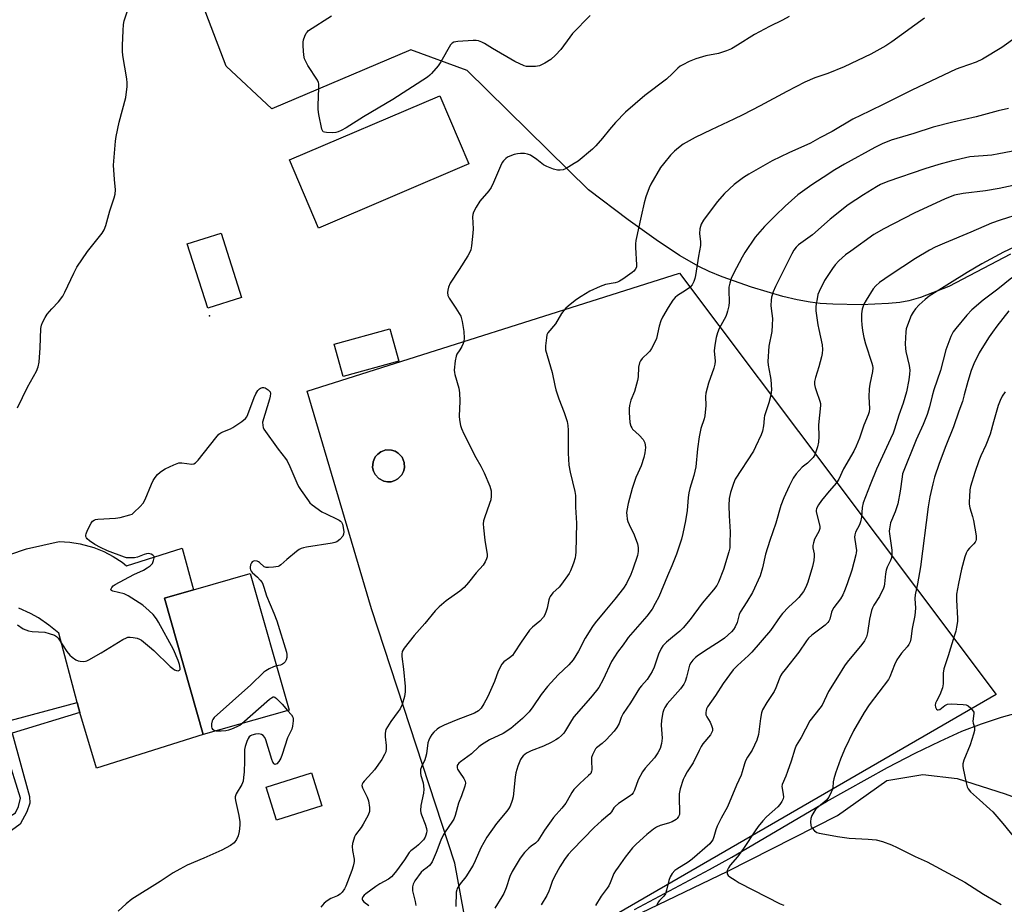
# Model space of a CAD drawing. Units: inches. Extents: x 1267770 to 1273770, y 581449 to 585449.
# Drawn here: x 1270064 to 1270428, y 582269 to 582596 of the extents above; entities that cross this region are included whole.
import ezdxf

# ---------------------------------------------------------------- set-up
doc = ezdxf.new("R2010")
doc.units = ezdxf.units.IN
doc.header["$MEASUREMENT"] = 0
for name, color, linetype in [('BLDG-Footprint', 5, 'Continuous'), ('BLDG-Ruin', 8, 'Continuous'), ('CULTRL-Smokestack', 4, 'Continuous'), ('ELEV-Spot Elevation', 7, 'Continuous'), ('HYDRO-Single Line Stream', 4, 'Continuous'), ('NTRL-Farm Land', 3, 'Continuous'), ('TRANS-Driveway', 251, 'Continuous'), ('TRANS-Non Street Sidewalk', 7, 'Continuous'), ('Undefined', 1, 'Continuous')]:
    doc.layers.add(name, color=color, linetype=linetype)

msp = doc.modelspace()

# ---------------------------------------------------------------- linework, layer by layer
at = {"layer": 'BLDG-Footprint'}
for points, elevation in [([(1270145.85, 582493.16), (1270133.35, 582489.19), (1270125.81, 582512.92), (1270138.31, 582516.9)], 605.75), ([(1270203.93, 582469.61), (1270183.36, 582463.97), (1270180.1, 582475.86), (1270200.67, 582481.5)], 592.66), ([(1270163.38, 582340.81), (1270131.7, 582331.78), (1270117.34, 582382.15), (1270128.06, 582385.2), (1270149.02, 582391.18)], 594.38), ([(1270175.53, 582305.44), (1270158.79, 582300.14), (1270154.93, 582312.34), (1270171.66, 582317.64)], 593.72)]:
    msp.add_lwpolyline(points, close=True, dxfattribs=dict(at, elevation=elevation))
at = {"layer": 'BLDG-Ruin', "elevation": 598.4}
msp.add_lwpolyline([(1270229.81, 582542.5), (1270174.25, 582518.77), (1270163.52, 582543.89), (1270219.07, 582567.62)], close=True, dxfattribs=at)
at = {"layer": 'CULTRL-Smokestack'}
msp.add_lwpolyline([(1270201.1, 582425.13), (1270199.72, 582425.07), (1270198.37, 582425.33), (1270196.55, 582426.28), (1270195.16, 582427.8), (1270194.56, 582429.03), (1270194.26, 582430.37), (1270194.41, 582432.42), (1270195.25, 582434.3), (1270196.14, 582435.34), (1270197.26, 582436.15), (1270199.2, 582436.83), (1270201.25, 582436.81), (1270202.56, 582436.4), (1270203.75, 582435.7), (1270205.14, 582434.19), (1270205.95, 582432.25), (1270206.03, 582430.19), (1270205.69, 582428.86), (1270205.05, 582427.65), (1270203.62, 582426.17), (1270202.42, 582425.51)], close=True, dxfattribs=at)
at = {"layer": 'ELEV-Spot Elevation'}
msp.add_point((1270134.05, 582486.3, 593.11), dxfattribs=at)
at = {"layer": 'HYDRO-Single Line Stream'}
msp.add_lwpolyline([(1270212.8, 582188.18), (1270234.23, 582205.6), (1270245.51, 582217.15), (1270253.44, 582231.87), (1270264.21, 582245.99), (1270280.6, 582259.8), (1270325.48, 582281.34), (1270365.99, 582301.87), (1270384.2, 582314.87), (1270397.44, 582317.05), (1270410.16, 582315.55), (1270427.9, 582309.88), (1270454.12, 582300.34), (1270474.53, 582294.13), (1270499.77, 582290.91), (1270518.17, 582291.19), (1270537.71, 582294.57), (1270553.18, 582297.64), (1270570.51, 582307.5), (1270597, 582326.6), (1270610.21, 582337.38), (1270616.71, 582346.96), (1270623.62, 582364.12)], dxfattribs=at)
at = {"layer": 'NTRL-Farm Land'}
for points in [[(1270429.92, 582509.07, 0), (1270407.05, 582497.22, 0), (1270396.59, 582493.17, 0), (1270392.33, 582491.85, 0), (1270389.01, 582491.28, 0), (1270384.87, 582490.85, 0), (1270374.75, 582490.4, 0), (1270364.21, 582490.6, 0), (1270359.58, 582490.95, 0), (1270355.82, 582491.42, 0), (1270351.09, 582492.32, 0), (1270345.83, 582493.55, 0), (1270334.2, 582496.89, 0), (1270323.32, 582500.74, 0), (1270318.55, 582502.72, 0), (1270314.72, 582504.55, 0), (1270307.63, 582508.65, 0), (1270298.94, 582514.42, 0), (1270288.66, 582521.82, 0), (1270274.02, 582532.86, 0), (1270229.24, 582576.86, 0), (1270208.32, 582584.58, 0), (1270157.01, 582562.8, 0), (1270140.19, 582578.54, 0), (1270022.64, 582886.51, 0)], [(1270291.03, 582267.24, 0), (1270318.71, 582281.92, 0), (1270326.93, 582286.5, 0), (1270361.88, 582307.02, 0), (1270384.4, 582319.58, 0), (1270394.65, 582324.92, 0), (1270403.87, 582329.4, 0), (1270411.96, 582332.99, 0), (1270419.13, 582335.78, 0), (1270426.51, 582338.16, 0), (1270434.59, 582340.41, 0), (1270441.41, 582342.02, 0), (1270446.67, 582342.9, 0), (1270450.3, 582343.02, 0), (1270454.96, 582342.65, 0), (1270474.16, 582339.61, 0), (1270485.59, 582332.19, 0), (1270535.58, 582310.31, 0), (1270553.54, 582298.65, 0), (1270574.52, 582268.07, 0)]]:
    msp.add_polyline3d(points, dxfattribs=at)
for points in [[(1270307.6, 582502.13, 0), (1270424.58, 582346.55, 0), (1270233.46, 582236.11, 0), (1270224.68, 582284.32, 0), (1270193.86, 582378.21, 0), (1270170.06, 582458.54, 0)], [(1270198.37, 582425.33, 0), (1270199.72, 582425.07, 0), (1270201.1, 582425.13, 0), (1270202.42, 582425.51, 0), (1270203.62, 582426.17, 0), (1270205.05, 582427.65, 0), (1270205.69, 582428.86, 0), (1270206.03, 582430.19, 0), (1270205.95, 582432.25, 0), (1270205.14, 582434.19, 0), (1270203.75, 582435.7, 0), (1270202.56, 582436.4, 0), (1270201.25, 582436.81, 0), (1270199.2, 582436.83, 0), (1270197.26, 582436.15, 0), (1270196.14, 582435.34, 0), (1270195.25, 582434.3, 0), (1270194.41, 582432.42, 0), (1270194.26, 582430.37, 0), (1270194.56, 582429.03, 0), (1270195.16, 582427.8, 0), (1270196.55, 582426.28, 0)]]:
    msp.add_polyline3d(points, close=True, dxfattribs=at)
at = {"layer": 'TRANS-Driveway'}
msp.add_lwpolyline([(1270000.09, 582377.82), (1270066.38, 582400.32), (1270078.45, 582403.06), (1270082.38, 582402.84), (1270086.26, 582402.23), (1270091.3, 582400.84), (1270094.94, 582399.37), (1270098.42, 582397.55), (1270101.71, 582395.4), (1270103.36, 582394.13), (1270123.97, 582400.53), (1270128.06, 582385.2), (1270117.34, 582382.15), (1270131.7, 582331.78), (1270092.27, 582319.37), (1270086.15, 582339.89), (1270085.75, 582341.29), (1270085.13, 582343.57), (1270078.32, 582369.19), (1270074.71, 582372.19), (1270070.82, 582374.82), (1270067.91, 582376.45), (1270063.63, 582378.4)], dxfattribs=at)
at = {"layer": 'TRANS-Non Street Sidewalk'}
msp.add_lwpolyline([(1270086.15, 582339.89), (1270061.09, 582332.36), (1270067.58, 582308.93), (1270067.65, 582306.52), (1270066.55, 582303.25), (1270064.09, 582298.74), (1270060.9, 582296.31), (1270059.82, 582301.29), (1270062.3, 582302.91), (1270063.41, 582305.19), (1270064.17, 582308.32), (1270059.17, 582324.54), (1270056.66, 582326.62), (1270054.48, 582327.25), (1270051.42, 582326.44), (1270048.84, 582333.92), (1270085.13, 582343.57), (1270085.75, 582341.29)], close=True, dxfattribs=at)
at = {"layer": 'Undefined'}
for points, elevation in [([(1270063.12, 582452.45), (1270066.8, 582460.04), (1270070.15, 582465.98), (1270070.77, 582467.57), (1270071.08, 582469.27), (1270071.45, 582474.56), (1270071.71, 582481.71), (1270071.92, 582482.86), (1270072.36, 582483.94), (1270073.28, 582485.79), (1270074.07, 582487.01), (1270075.77, 582488.95), (1270078.29, 582491.57), (1270079.78, 582493.6), (1270080.63, 582495.13), (1270083.93, 582502.13), (1270085.07, 582504.28), (1270088.9, 582510.05), (1270094.4, 582516.82), (1270095.07, 582518.1), (1270095.7, 582519.73), (1270097.16, 582525.12), (1270098.82, 582529.9), (1270099.19, 582531.3), (1270099.26, 582532.92), (1270098.91, 582536.67), (1270098.59, 582541.94), (1270099.31, 582550.82), (1270099.59, 582552.58), (1270100.68, 582557.81), (1270103.05, 582566.97), (1270103.56, 582570.98), (1270103.63, 582572.41), (1270103.49, 582573.83), (1270102, 582582.4), (1270101.82, 582584.11), (1270101.83, 582586.11), (1270102.07, 582591.66), (1270102.28, 582593.85), (1270102.55, 582595.24), (1270104.69, 582601.97)], 592), ([(1270274.56, 582597.16), (1270268.13, 582590.61), (1270267.05, 582589.26), (1270263.8, 582584.69), (1270261.85, 582582.59), (1270260.13, 582580.99), (1270257.91, 582579.67), (1270255.85, 582578.68), (1270254.47, 582578.43), (1270252.19, 582578.37), (1270251.07, 582578.43), (1270250.24, 582578.64), (1270246.76, 582580.21), (1270238.59, 582585.02), (1270235.61, 582586.86), (1270234.63, 582587.36), (1270233.37, 582587.87), (1270232.57, 582588.04), (1270231.39, 582588.04), (1270225.73, 582587.59), (1270224.32, 582587.37), (1270223.62, 582587), (1270223.08, 582586.36), (1270219.49, 582580.16), (1270218.52, 582578.66), (1270216.07, 582575.75), (1270215.44, 582575.15), (1270214.53, 582574.49), (1270201.78, 582566.23), (1270190.85, 582559.78), (1270184.48, 582555.7), (1270182.65, 582554.75), (1270181.57, 582554.28), (1270180.73, 582554.06), (1270179.28, 582553.96), (1270177.24, 582553.99), (1270176.46, 582554.12), (1270176.04, 582554.33), (1270175.75, 582554.71), (1270175.56, 582555.2), (1270174.42, 582560.71), (1270174.15, 582562.46), (1270174.13, 582563.95), (1270174.42, 582570.53), (1270174.36, 582571.98), (1270174.22, 582572.53), (1270173.85, 582573.3), (1270170.39, 582578.71), (1270169.42, 582580.45), (1270169.08, 582581.22), (1270168.8, 582582.62), (1270168.62, 582585.86), (1270168.62, 582587.32), (1270168.78, 582588.18), (1270169.24, 582589.58), (1270169.72, 582590.64), (1270170.03, 582591.11), (1270170.64, 582591.69), (1270179.03, 582597.1)], 594), ([(1270348.18, 582596.83), (1270345.63, 582595.47), (1270340.81, 582593.16), (1270335.33, 582590.25), (1270328.98, 582586.22), (1270326.81, 582584.96), (1270325.01, 582584.18), (1270322.06, 582583.17), (1270317.29, 582582.32), (1270313.67, 582581.28), (1270311.24, 582580.23), (1270308.86, 582579.05), (1270307.84, 582578.46), (1270307.03, 582577.81), (1270305.08, 582575.82), (1270302.77, 582573.75), (1270294.83, 582567.72), (1270287.63, 582561.53), (1270283.95, 582557.73), (1270281.78, 582555.16), (1270279.18, 582551.89), (1270276.72, 582549.09), (1270275.51, 582547.85), (1270270.17, 582543.5), (1270268.7, 582542.53), (1270265.71, 582540.73), (1270264.67, 582540.26), (1270263.59, 582540.08), (1270262.5, 582540.12), (1270261.11, 582540.52), (1270258.65, 582541.49), (1270257.33, 582542.11), (1270256.71, 582542.54), (1270254.95, 582544.06), (1270252.52, 582545.64), (1270251.47, 582546.07), (1270250.33, 582546.24), (1270248.88, 582546.3), (1270247.72, 582546.2), (1270246.58, 582545.89), (1270244.91, 582545.3), (1270244.13, 582544.92), (1270243.43, 582544.42), (1270242.6, 582543.62), (1270242.09, 582542.92), (1270241.44, 582541.59), (1270238.93, 582535.52), (1270238.01, 582533.69), (1270237.15, 582532.52), (1270233.9, 582528.74), (1270232.47, 582526.45), (1270231.48, 582524.62), (1270231.24, 582523.79), (1270231.18, 582522.91), (1270231.35, 582518.42), (1270231.32, 582516.93), (1270230.83, 582512.2), (1270230.54, 582510.75), (1270230.14, 582509.81), (1270229.38, 582508.53), (1270226.21, 582503.44), (1270222.92, 582498.41), (1270222.29, 582496.9), (1270222.02, 582495.81), (1270221.92, 582494.99), (1270222.09, 582493.91), (1270222.51, 582492.87), (1270225.06, 582489.2), (1270226.29, 582487.25), (1270226.8, 582486.23), (1270227.3, 582484.3), (1270227.91, 582480.63), (1270228.08, 582478.08), (1270227.98, 582476.85), (1270227.75, 582476.12), (1270227.25, 582475.07), (1270226.53, 582473.8), (1270225.43, 582472.16), (1270225.08, 582471.41), (1270224.77, 582469.73), (1270224.44, 582466.29), (1270224.46, 582465.44), (1270224.6, 582464.71), (1270226.05, 582459.69), (1270226.4, 582457.97), (1270226.43, 582454.81), (1270226.24, 582449.36), (1270226.38, 582447.91), (1270226.74, 582445.87), (1270227.06, 582444.74), (1270227.94, 582442.85), (1270232.36, 582434.01), (1270234.19, 582430.85), (1270235.45, 582428.36), (1270237.5, 582423.48), (1270237.99, 582421.81), (1270238.08, 582419.83), (1270237.92, 582418.42), (1270237.47, 582417.04), (1270235.53, 582411.83), (1270235.24, 582410.69), (1270235.09, 582409.53), (1270235.16, 582408.04), (1270235.7, 582403.58), (1270236.52, 582398.3), (1270236.56, 582397.43), (1270236.38, 582396.61), (1270235.89, 582395.56), (1270235.11, 582394.31), (1270232.5, 582391.5), (1270229.72, 582387.95), (1270228.04, 582386.05), (1270226.49, 582384.76), (1270221.38, 582381.2), (1270218.79, 582378.88), (1270217.33, 582377.47), (1270213.5, 582372.73), (1270209.64, 582368.41), (1270205.95, 582363.67), (1270205.2, 582362.42), (1270205, 582361.49), (1270205.02, 582360.66), (1270205.71, 582355.97), (1270206.34, 582349.55), (1270206.27, 582347.51), (1270206.01, 582345.8), (1270205.13, 582342.84), (1270204.43, 582341.28), (1270203.75, 582340.26), (1270200.94, 582336.55), (1270199.7, 582334.67), (1270199.2, 582333.68), (1270198.91, 582332.36), (1270198.84, 582331), (1270199.28, 582327.75), (1270199.32, 582326.57), (1270199.12, 582325.44), (1270198.68, 582324.37), (1270197.66, 582322.58), (1270194.96, 582318.73), (1270194.01, 582317.6), (1270191.13, 582314.6), (1270190.61, 582313.93), (1270190.39, 582313.46), (1270190.34, 582312.95), (1270190.54, 582312.16), (1270192.23, 582308.71), (1270192.74, 582307.34), (1270193.14, 582304.82), (1270193.12, 582303.44), (1270192.61, 582302.08), (1270190.76, 582298.65), (1270189.98, 582297.42), (1270187.95, 582294.73), (1270187.56, 582294), (1270187.27, 582293.22), (1270186.85, 582291.61), (1270186.74, 582290.5), (1270186.88, 582289.03), (1270187.39, 582285.8), (1270187.43, 582284.93), (1270187.37, 582284.37), (1270187.09, 582283.26), (1270186.55, 582281.6), (1270184.38, 582275.88), (1270183.89, 582274.83), (1270183.05, 582273.64), (1270182.23, 582272.84), (1270181.32, 582272.24), (1270178.87, 582271.21), (1270177.45, 582270.4), (1270176.4, 582269.54), (1270175.16, 582268.06)], 592), ([(1270398.14, 582596.24), (1270386.07, 582587.48), (1270383.87, 582586.06), (1270378.31, 582582.92), (1270368.48, 582578.28), (1270362.45, 582575.86), (1270357.63, 582574.18), (1270353.85, 582572.6), (1270347.21, 582569.16), (1270337.43, 582563.87), (1270331.02, 582560.54), (1270327.69, 582558.91), (1270319.28, 582555), (1270313.44, 582552.13), (1270308.99, 582549.69), (1270307.19, 582548.42), (1270305.79, 582547.16), (1270304.32, 582545.66), (1270301.67, 582542.5), (1270300.61, 582541.09), (1270297.02, 582534.99), (1270296.44, 582533.64), (1270295.22, 582530.3), (1270294.54, 582528.03), (1270293.51, 582523.09), (1270291.46, 582514.11), (1270291.39, 582512.99), (1270291.41, 582511.59), (1270291.79, 582505.21), (1270291.7, 582504.37), (1270291.29, 582503.47), (1270290.75, 582502.86), (1270290.08, 582502.31), (1270286.72, 582499.91), (1270285.5, 582499.13), (1270284.71, 582498.8), (1270283.87, 582498.56), (1270280.26, 582497.86), (1270278.32, 582497.13), (1270274.52, 582495.41), (1270271.25, 582493.5), (1270269.54, 582492.37), (1270267.21, 582490.52), (1270265.66, 582489.14), (1270264.84, 582488.3), (1270264.03, 582487.17), (1270261.76, 582483.45), (1270259.02, 582480.12), (1270258.66, 582479.37), (1270258.43, 582478.22), (1270258.17, 582475.23), (1270258.18, 582473.76), (1270260.58, 582465.41), (1270261.55, 582460.63), (1270261.98, 582458.98), (1270263.02, 582455.74), (1270265.01, 582450.73), (1270265.81, 582448.5), (1270266.11, 582447.36), (1270266.32, 582445.89), (1270266.46, 582444.11), (1270266.48, 582435.72), (1270266.73, 582431.17), (1270267.21, 582428.69), (1270268.97, 582421.53), (1270269.21, 582420.09), (1270269.25, 582415.7), (1270269.52, 582409.81), (1270269.35, 582399.1), (1270269.25, 582397.96), (1270269.06, 582396.98), (1270268.48, 582395.02), (1270267.9, 582393.4), (1270267.36, 582392.18), (1270266.8, 582391.19), (1270264.08, 582387.25), (1270263.12, 582386.16), (1270260.83, 582384.05), (1270259.85, 582382.74), (1270259.6, 582382.26), (1270259.34, 582381.47), (1270258.69, 582378.44), (1270258.37, 582377.35), (1270257.88, 582376.04), (1270257.34, 582375.08), (1270256.03, 582373.69), (1270253.27, 582371.42), (1270252.24, 582370.38), (1270249.07, 582365.89), (1270246.56, 582361.95), (1270245.88, 582361.01), (1270244.83, 582360.06), (1270242.77, 582358.65), (1270242.05, 582357.8), (1270240.69, 582355.23), (1270239.31, 582351.37), (1270236.85, 582345.88), (1270235.36, 582343.13), (1270234.31, 582341.47), (1270233.32, 582340.54), (1270231.88, 582339.7), (1270225.18, 582337.12), (1270220.73, 582335.25), (1270218.97, 582334.4), (1270218.07, 582333.79), (1270216.89, 582332.67), (1270216.19, 582331.78), (1270215.58, 582330.79), (1270215.03, 582329.76), (1270214.67, 582328.71), (1270214.11, 582324.7), (1270213.83, 582323.26), (1270213.53, 582322.45), (1270212.27, 582319.88), (1270211.97, 582318.93), (1270211.89, 582318.26), (1270211.92, 582317.49), (1270212.08, 582316.68), (1270212.96, 582313.93), (1270213.19, 582311.59), (1270213.05, 582310.15), (1270212.02, 582305.55), (1270211.98, 582303.8), (1270212.08, 582302.94), (1270212.3, 582302.11), (1270213.71, 582298.7), (1270214.21, 582297.12), (1270214.25, 582296.3), (1270214.15, 582295.48), (1270213.97, 582294.67), (1270213.69, 582293.89), (1270213.04, 582292.96), (1270211.19, 582291.09), (1270210.32, 582290.31), (1270208.41, 582288.9), (1270207.82, 582288.31), (1270205.98, 582285.53), (1270203.1, 582281.48), (1270202.02, 582280.07), (1270201.25, 582279.21), (1270200.12, 582278.36), (1270196.87, 582276.63), (1270195.46, 582275.73), (1270191.76, 582273), (1270191.16, 582272.44), (1270190.66, 582271.83), (1270190.37, 582271.21), (1270190.36, 582271.01), (1270190.52, 582270.62), (1270191.06, 582270.06), (1270192.85, 582268.69)], 590), ([(1270432.31, 582589.51), (1270426.63, 582585.45), (1270419.5, 582581.12), (1270417.17, 582580.05), (1270411.59, 582578.05), (1270409.85, 582577.35), (1270393.42, 582569.65), (1270383.37, 582564.57), (1270377.83, 582561.95), (1270371.7, 582558.91), (1270363.95, 582554.44), (1270359.48, 582552.07), (1270356.02, 582550.12), (1270348, 582546.55), (1270341.83, 582543.61), (1270333.23, 582538.7), (1270331.3, 582537.47), (1270327.75, 582534.83), (1270324.21, 582531.49), (1270321.51, 582528.38), (1270316.44, 582521.7), (1270315.65, 582520.15), (1270315.11, 582518.52), (1270315.04, 582516.8), (1270315.37, 582513.66), (1270315.34, 582512.27), (1270314.58, 582508.38), (1270313.57, 582501.2), (1270313.31, 582500.08), (1270312.94, 582499.02), (1270312.33, 582497.78), (1270311.41, 582496.83), (1270309.87, 582495.67), (1270306.89, 582493.89), (1270306, 582493.12), (1270305.21, 582492.1), (1270303.42, 582489.38), (1270301.3, 582485.83), (1270300.73, 582484.49), (1270300.12, 582482.54), (1270299.08, 582477.94), (1270298.4, 582476.34), (1270297.3, 582474.31), (1270296.67, 582473.35), (1270296.13, 582472.76), (1270293.83, 582470.6), (1270293.15, 582469.7), (1270292.84, 582468.99), (1270292.48, 582467.43), (1270292.34, 582463.89), (1270292.12, 582462.44), (1270291.01, 582458.48), (1270289.69, 582455.27), (1270289.14, 582453.29), (1270288.98, 582452.14), (1270289.02, 582450.71), (1270289.31, 582446.98), (1270289.61, 582445.64), (1270289.97, 582444.95), (1270290.31, 582444.52), (1270292.75, 582442.35), (1270294.2, 582440.65), (1270294.61, 582439.95), (1270294.81, 582439.44), (1270294.98, 582438.63), (1270295.03, 582437.78), (1270294.87, 582435.77), (1270294.48, 582434.05), (1270293.43, 582430.95), (1270292.19, 582428.3), (1270291.53, 582426.72), (1270290.16, 582422.64), (1270289.58, 582420.71), (1270288.66, 582417.07), (1270288.15, 582414.51), (1270288.08, 582413.65), (1270288.12, 582412.76), (1270288.33, 582411.3), (1270288.54, 582410.44), (1270288.98, 582409.38), (1270290.89, 582405.46), (1270292.07, 582402.21), (1270292.4, 582400.83), (1270292.34, 582399.39), (1270292.06, 582397.94), (1270290.38, 582392.8), (1270289.65, 582390.87), (1270288.04, 582387.53), (1270286.94, 582385.85), (1270283.78, 582381.71), (1270280, 582377.38), (1270276.49, 582373.08), (1270275.45, 582371.69), (1270272.72, 582367.33), (1270270.28, 582362.63), (1270268.35, 582359.35), (1270266.73, 582357.52), (1270262.76, 582353.86), (1270258.82, 582349.51), (1270256.58, 582346.58), (1270253.47, 582341.98), (1270252.03, 582340.18), (1270249.61, 582337.73), (1270245.3, 582334.03), (1270242.48, 582332.17), (1270237.47, 582329.81), (1270234.44, 582328.02), (1270233.52, 582327.29), (1270230.76, 582324.61), (1270226.76, 582321.74), (1270226.11, 582321.2), (1270225.69, 582320.7), (1270225.51, 582320.33), (1270225.44, 582319.93), (1270225.48, 582319.5), (1270225.64, 582319.06), (1270226.3, 582317.91), (1270227.98, 582315.57), (1270228.48, 582314.62), (1270228.55, 582313.85), (1270228.32, 582312.77), (1270227.15, 582309.22), (1270226.04, 582306.4), (1270224.74, 582301.94), (1270224.26, 582300.6), (1270223.57, 582299.39), (1270221.06, 582295.92), (1270220.31, 582294.65), (1270219.47, 582292.77), (1270217.78, 582288.2), (1270216.21, 582284.8), (1270215.78, 582284.07), (1270215.24, 582283.43), (1270214.38, 582282.69), (1270213.02, 582281.73), (1270212.2, 582280.93), (1270209.9, 582277.85), (1270209.2, 582276.59), (1270209, 582275.52), (1270209.03, 582274.11), (1270210, 582270.15), (1270210.22, 582268.72)], 588), ([(1270429.09, 582562.84), (1270425.38, 582562), (1270417.17, 582559.83), (1270408.62, 582557.81), (1270401.29, 582555.94), (1270394.19, 582553.67), (1270385.8, 582551.16), (1270382.48, 582549.89), (1270379.78, 582548.54), (1270368.6, 582542.31), (1270365.01, 582540.2), (1270360.62, 582537.45), (1270356.5, 582534.74), (1270351.38, 582531), (1270346.66, 582526.89), (1270343.04, 582523.41), (1270339.03, 582519.37), (1270335.56, 582515.36), (1270331.77, 582509.74), (1270330.71, 582508), (1270327.5, 582501.96), (1270326.66, 582500.1), (1270326.16, 582498.4), (1270325.86, 582496.97), (1270325.83, 582495.84), (1270325.96, 582491.4), (1270325.79, 582490), (1270325.39, 582488.04), (1270325.15, 582487.22), (1270324.68, 582486.13), (1270322.32, 582481.73), (1270321.71, 582480.05), (1270321.19, 582478.34), (1270320.68, 582475.48), (1270320.44, 582473.46), (1270320.73, 582469.65), (1270320.7, 582468.49), (1270320.33, 582467.08), (1270318.28, 582461.51), (1270317.31, 582457.76), (1270317.21, 582456.62), (1270317.28, 582453.27), (1270316.96, 582449.5), (1270316.71, 582448.36), (1270315.5, 582444.74), (1270314.83, 582441.74), (1270314.21, 582437.23), (1270313.65, 582430.64), (1270312.91, 582427.47), (1270311.45, 582422.63), (1270311.03, 582420.97), (1270310.83, 582419.29), (1270310.48, 582414.54), (1270309.85, 582410.72), (1270308.87, 582405.98), (1270308.33, 582403.97), (1270306.5, 582398.37), (1270304.83, 582394.08), (1270303.2, 582390.42), (1270299.93, 582382.66), (1270298.65, 582380.11), (1270297.5, 582378.11), (1270295.58, 582375.55), (1270288.63, 582367.59), (1270288.1, 582366.89), (1270286.84, 582364.9), (1270284.76, 582362.19), (1270282.52, 582358.7), (1270279.4, 582352.09), (1270277.76, 582349.21), (1270276.91, 582348.06), (1270274.68, 582345.37), (1270268.63, 582338.38), (1270267.68, 582336.98), (1270265.51, 582333.23), (1270264.86, 582332.26), (1270264.06, 582331.43), (1270262.94, 582330.49), (1270261.99, 582329.86), (1270260.24, 582328.88), (1270257.41, 582327.54), (1270252.84, 582325.79), (1270251.1, 582324.93), (1270249.88, 582323.92), (1270249.37, 582323.32), (1270248.91, 582322.56), (1270247.85, 582320.14), (1270247.14, 582317.69), (1270246.88, 582316.03), (1270246.23, 582308.8), (1270245.85, 582307.43), (1270245.02, 582305.33), (1270244.5, 582304.39), (1270243.88, 582303.55), (1270240, 582299.01), (1270236.43, 582293.95), (1270234.29, 582290.03), (1270232.2, 582285.15), (1270231.38, 582283.58), (1270228.75, 582279.22), (1270226.65, 582276.65), (1270225.54, 582274.95), (1270225.32, 582274.43), (1270225.17, 582273.64), (1270224.99, 582268.27)], 586), ([(1270432.68, 582547.45), (1270425.56, 582546.13), (1270423.01, 582545.72), (1270414.88, 582545), (1270407.96, 582543.51), (1270403.37, 582542.26), (1270398.25, 582540.63), (1270384.61, 582535.97), (1270381.88, 582534.8), (1270380.33, 582533.95), (1270375.54, 582531.07), (1270369.91, 582527.28), (1270363.32, 582522), (1270356.69, 582516.2), (1270351.56, 582512.51), (1270350.71, 582511.69), (1270349.79, 582510.54), (1270349.1, 582509.3), (1270347.28, 582505.54), (1270343.04, 582497.19), (1270342.26, 582495.27), (1270341.63, 582493.27), (1270341.46, 582492.15), (1270341.41, 582490.17), (1270341.47, 582489.05), (1270341.92, 582485.41), (1270341.88, 582482.88), (1270341.67, 582480.63), (1270340.57, 582475.1), (1270340.23, 582469.54), (1270340.35, 582468.13), (1270341.14, 582464.25), (1270341.33, 582462.81), (1270341.55, 582459.06), (1270341.53, 582458.19), (1270341.36, 582457.05), (1270340.67, 582454.23), (1270338.96, 582449.48), (1270338.83, 582448.74), (1270338.78, 582446.84), (1270338.65, 582445.73), (1270338.23, 582443.79), (1270337.76, 582442.44), (1270335.73, 582437.95), (1270334.94, 582436.41), (1270328.18, 582426.06), (1270327.51, 582424.47), (1270326.41, 582421.16), (1270325.99, 582418.93), (1270325.83, 582416.29), (1270325.94, 582412.47), (1270326.3, 582406.61), (1270326.25, 582402.45), (1270326.15, 582400.68), (1270325.85, 582399.29), (1270323.89, 582392.76), (1270322.06, 582388.06), (1270321.37, 582386.78), (1270320.21, 582385.16), (1270315.95, 582380.23), (1270311.61, 582374.31), (1270309, 582371.13), (1270307.77, 582369.9), (1270305.04, 582367.78), (1270302.84, 582365.91), (1270301.43, 582364.5), (1270300.86, 582363.52), (1270299.91, 582361.43), (1270298.29, 582356.69), (1270297.49, 582355.1), (1270295.64, 582352.05), (1270293.54, 582349.75), (1270292.89, 582348.9), (1270289.47, 582343.49), (1270286.8, 582339.59), (1270286.04, 582338.1), (1270285.32, 582335.85), (1270284.51, 582334.4), (1270283.46, 582333.05), (1270280.51, 582329.85), (1270279.06, 582328.5), (1270276.99, 582326.86), (1270276.62, 582326.48), (1270276.16, 582325.81), (1270275.43, 582324.31), (1270275.11, 582323.26), (1270275.06, 582322.21), (1270275.25, 582318.78), (1270275.16, 582318.22), (1270274.82, 582317.47), (1270274.06, 582316.65), (1270270.81, 582313.77), (1270268.57, 582311.51), (1270267.79, 582310.36), (1270266.17, 582307.38), (1270265.57, 582306.41), (1270264.11, 582304.57), (1270261.1, 582301.12), (1270260.19, 582299.94), (1270257.76, 582296.52), (1270255.33, 582292.54), (1270254.47, 582291.68), (1270252.79, 582290.53), (1270251.96, 582289.86), (1270250.4, 582288.22), (1270248.75, 582286.11), (1270245.8, 582281.26), (1270244.9, 582279.44), (1270243.6, 582275.23), (1270242.67, 582273.16), (1270241.98, 582271.9), (1270239.39, 582267.7)], 584), ([(1270437.77, 582535.96), (1270425.71, 582533.34), (1270420.67, 582532.45), (1270412.38, 582531.5), (1270409.24, 582530.87), (1270405.7, 582529.5), (1270394.26, 582524.21), (1270383.04, 582518.49), (1270379.41, 582516.32), (1270370.85, 582510.28), (1270368.99, 582508.85), (1270366.42, 582506.6), (1270365.12, 582505.17), (1270364.07, 582503.79), (1270361.15, 582499.35), (1270359.21, 582495.32), (1270358.77, 582494.21), (1270358.55, 582493.38), (1270357.96, 582489.96), (1270357.99, 582488.23), (1270358.7, 582483), (1270359.02, 582481.28), (1270360.28, 582475.63), (1270360.43, 582473.89), (1270360.33, 582472.41), (1270360.11, 582471.24), (1270359.06, 582467.48), (1270357.79, 582463.56), (1270357.5, 582462.17), (1270357.53, 582461.06), (1270357.74, 582459.9), (1270358.07, 582458.76), (1270359.48, 582454.83), (1270359.65, 582454.04), (1270359.69, 582453.31), (1270358.91, 582446.07), (1270359.1, 582441.8), (1270358.95, 582439.75), (1270358.63, 582438.04), (1270357.57, 582435.09), (1270357.02, 582434.12), (1270356.29, 582433.29), (1270354.84, 582431.96), (1270352.89, 582430.44), (1270350.72, 582428.07), (1270349.57, 582426.39), (1270348.09, 582423.51), (1270346.12, 582419.15), (1270345.08, 582416.32), (1270343.22, 582409.81), (1270341.03, 582403.48), (1270339.37, 582398.39), (1270338.3, 582393.3), (1270337.43, 582390.32), (1270334.59, 582384.28), (1270332.48, 582380.78), (1270330.08, 582377.02), (1270329.7, 582376.09), (1270328.89, 582373.1), (1270328.18, 582371.56), (1270327.55, 582370.61), (1270326.8, 582369.72), (1270324.22, 582367.32), (1270323.06, 582366.52), (1270318.25, 582363.48), (1270314.69, 582361.09), (1270313.55, 582360.22), (1270312.55, 582359.2), (1270311.84, 582358.32), (1270311.34, 582357.38), (1270311.03, 582356.41), (1270310.23, 582352.99), (1270309.68, 582351.4), (1270309.18, 582350.37), (1270307.99, 582348.68), (1270303.11, 582343.18), (1270302.2, 582341.82), (1270301.86, 582341.08), (1270301.52, 582339.95), (1270300.95, 582337.05), (1270300.86, 582335.31), (1270301.18, 582330.5), (1270300.91, 582328.52), (1270300.42, 582326.58), (1270299.63, 582325.08), (1270298.38, 582323.16), (1270294.97, 582319.44), (1270293.95, 582318.08), (1270292.38, 582315.06), (1270290.98, 582311.27), (1270290.49, 582310.25), (1270290, 582309.65), (1270289.35, 582309.11), (1270285.11, 582306.28), (1270283.82, 582305.28), (1270283.36, 582304.75), (1270282.44, 582303.25), (1270281.89, 582302.58), (1270278.77, 582299.91), (1270276.13, 582297.51), (1270268.08, 582289.24), (1270266.52, 582287.49), (1270265.18, 582285.68), (1270263.45, 582282.98), (1270261.42, 582279.33), (1270260.54, 582277.51), (1270259.76, 582274.99), (1270259.36, 582273.95), (1270258.56, 582272.41), (1270256.52, 582268.88)], 582), ([(1270433.78, 582524.07), (1270426.05, 582521.71), (1270422.91, 582520.56), (1270415.17, 582517.19), (1270405.44, 582513.22), (1270402.02, 582511.68), (1270399.97, 582510.62), (1270394.75, 582507.53), (1270385.43, 582501.39), (1270381.47, 582498.64), (1270380.13, 582497.45), (1270379.2, 582496.33), (1270376.53, 582492.16), (1270375.69, 582490.65), (1270375.11, 582488.77), (1270374.89, 582487.06), (1270374.87, 582484.73), (1270374.98, 582482.99), (1270375.23, 582480.97), (1270375.73, 582478.36), (1270376.3, 582476.06), (1270378.65, 582468.83), (1270378.87, 582468), (1270378.98, 582467.2), (1270378.88, 582465.83), (1270377.87, 582461.1), (1270377.62, 582459.41), (1270377.6, 582456.44), (1270377.82, 582452.14), (1270377.7, 582450.88), (1270377.36, 582449.84), (1270375.75, 582445.97), (1270374.15, 582441.17), (1270372.92, 582438.2), (1270372, 582436.39), (1270368.2, 582429.91), (1270366.51, 582426.03), (1270365.55, 582424.67), (1270362.87, 582421.69), (1270360.09, 582418.24), (1270358.91, 582416.56), (1270358.26, 582415.29), (1270358.11, 582414.53), (1270358.13, 582413.99), (1270359.24, 582409.75), (1270359.43, 582408.64), (1270359.44, 582407.83), (1270359.07, 582406.75), (1270357.53, 582403.86), (1270357.05, 582402.58), (1270356.89, 582401.54), (1270356.88, 582400.75), (1270357.31, 582398.46), (1270357.37, 582397.66), (1270357.19, 582395.99), (1270356.68, 582393.78), (1270354.97, 582388.09), (1270354.25, 582386.23), (1270353.4, 582384.63), (1270351.75, 582382.38), (1270350.76, 582381.35), (1270347.92, 582378.85), (1270345.71, 582376.53), (1270344.81, 582375.35), (1270341.23, 582370.22), (1270334.38, 582362.17), (1270333.15, 582360.91), (1270328.98, 582357.24), (1270327.44, 582355.65), (1270323.71, 582350.61), (1270320.91, 582346.22), (1270317.98, 582341.99), (1270317.59, 582341.24), (1270317.44, 582340.72), (1270317.34, 582339.91), (1270317.4, 582339.11), (1270317.71, 582338.33), (1270318.92, 582336.32), (1270319.49, 582335.08), (1270319.78, 582334.07), (1270319.75, 582333.17), (1270319.47, 582332.46), (1270319.01, 582331.74), (1270316.27, 582328.33), (1270315.6, 582327.39), (1270314.82, 582325.92), (1270312.65, 582321.37), (1270310.47, 582318.02), (1270309.49, 582316.21), (1270309, 582315.15), (1270307.91, 582311.81), (1270307.5, 582309.91), (1270307.46, 582308.48), (1270307.67, 582303.13), (1270307.59, 582302.26), (1270307.3, 582301.5), (1270306.81, 582300.83), (1270306.39, 582300.45), (1270304.89, 582299.57), (1270303.53, 582299.03), (1270300.44, 582298.2), (1270299.16, 582297.65), (1270298.01, 582296.84), (1270295.58, 582294.86), (1270291.64, 582291.35), (1270290.2, 582289.92), (1270287.6, 582286.55), (1270284.93, 582282.86), (1270283.96, 582281.45), (1270283.4, 582280.46), (1270282, 582276.99), (1270281.5, 582275.97), (1270280.86, 582275.03), (1270278.62, 582272.11), (1270276.53, 582268.67)], 580), ([(1270435.14, 582513.52), (1270427.24, 582509.9), (1270419.33, 582505.55), (1270413.85, 582502.3), (1270399.83, 582493.62), (1270398.3, 582492.42), (1270396.18, 582490.38), (1270394.75, 582488.9), (1270393.88, 582487.76), (1270393.2, 582486.49), (1270391.81, 582482.95), (1270391.39, 582481.56), (1270391.24, 582480.42), (1270391.03, 582476.08), (1270391.05, 582474.35), (1270391.24, 582473.21), (1270392.44, 582468.03), (1270392.68, 582466.29), (1270392.61, 582464.82), (1270392.38, 582462.79), (1270391.5, 582458.26), (1270390.17, 582454.09), (1270388.59, 582449.68), (1270387.03, 582444.58), (1270386.5, 582443.06), (1270385.61, 582441.01), (1270380.33, 582429.72), (1270378, 582424.03), (1270375.43, 582417.3), (1270375.04, 582415.57), (1270374.79, 582412.05), (1270374.52, 582410.29), (1270374.11, 582409.21), (1270372.67, 582406.55), (1270372.39, 582405.47), (1270372.3, 582404.6), (1270372.33, 582403.75), (1270372.94, 582399.77), (1270372.93, 582398.92), (1270372.79, 582398.08), (1270371.23, 582392.5), (1270369.59, 582387.43), (1270368.59, 582384.83), (1270367.9, 582383.35), (1270367.07, 582381.91), (1270364.67, 582378.72), (1270364.07, 582377.77), (1270363.75, 582376.99), (1270363.09, 582374.39), (1270362.74, 582373.6), (1270362.44, 582373.13), (1270361.43, 582372.18), (1270356.53, 582368.52), (1270355.3, 582367.38), (1270354.47, 582366.33), (1270351.67, 582362.26), (1270346.6, 582355.79), (1270345.56, 582354.39), (1270344.96, 582353.43), (1270344.4, 582352.23), (1270343.17, 582349.01), (1270342.58, 582347.7), (1270339.84, 582343.58), (1270338.27, 582340.86), (1270337.92, 582339.76), (1270337.54, 582337.73), (1270336.79, 582331.84), (1270336.22, 582329.74), (1270334.45, 582326.04), (1270332.69, 582323.38), (1270332.01, 582322.1), (1270331.61, 582321.03), (1270330.81, 582318.05), (1270330.37, 582316.79), (1270328.61, 582313.12), (1270325.36, 582305.13), (1270322.97, 582300.94), (1270321.56, 582297.96), (1270321.02, 582296.58), (1270320.32, 582294.04), (1270319.91, 582292.97), (1270319.48, 582292.3), (1270318.76, 582291.5), (1270312.25, 582285.73), (1270310.82, 582284.7), (1270306.6, 582282.07), (1270305.92, 582281.58), (1270304.94, 582280.51), (1270304.16, 582279.3), (1270303.71, 582277.95), (1270302.84, 582274.3), (1270302.41, 582273.03), (1270301.81, 582272.1), (1270300.2, 582270.55), (1270299.68, 582269.92), (1270299.08, 582268.61)], 578), ([(1270430.35, 582500.41), (1270425.23, 582496.23), (1270419.83, 582492.17), (1270415.58, 582488.53), (1270413.76, 582486.62), (1270409.68, 582481.72), (1270408.68, 582480.4), (1270407.82, 582478.71), (1270405.93, 582473.78), (1270404, 582466.17), (1270401.6, 582458.99), (1270400.97, 582456.8), (1270399.97, 582452.8), (1270399.08, 582449.99), (1270397.64, 582446.23), (1270395.04, 582440.53), (1270390.04, 582428.04), (1270389.8, 582426.87), (1270389.08, 582421.68), (1270388.2, 582416.96), (1270387.29, 582414), (1270385.6, 582409.93), (1270385.14, 582407.67), (1270385.08, 582406.81), (1270385.14, 582405.94), (1270386.02, 582399.8), (1270386.06, 582398.1), (1270385.94, 582397), (1270385.57, 582396.01), (1270384.3, 582393.54), (1270383.89, 582392.5), (1270383.67, 582391.11), (1270383.38, 582387.43), (1270383.23, 582386.62), (1270382.98, 582385.82), (1270381.48, 582382.76), (1270379.39, 582379.54), (1270378.89, 582378.61), (1270378.5, 582377.63), (1270377.74, 582374.39), (1270377.1, 582369.29), (1270376.67, 582367.88), (1270375.89, 582366.39), (1270374.97, 582365.07), (1270369.56, 582358.52), (1270368.5, 582357.11), (1270365.99, 582352.93), (1270362.7, 582347.72), (1270360.3, 582342.64), (1270359.48, 582341.48), (1270355.75, 582336.84), (1270352.56, 582330.72), (1270350.72, 582327.74), (1270350.17, 582326.44), (1270348.86, 582321.98), (1270347.52, 582318.1), (1270346.9, 582316.46), (1270345.58, 582313.37), (1270345.46, 582312.67), (1270345.49, 582311.94), (1270345.95, 582309.61), (1270346, 582308.8), (1270345.89, 582308.1), (1270345.43, 582307.11), (1270344.66, 582305.93), (1270343.96, 582305.05), (1270339.75, 582301.38), (1270338.44, 582299.99), (1270336.68, 582297.83), (1270335.58, 582296.3), (1270331.29, 582289.7), (1270328.98, 582286.69), (1270326.36, 582283.53), (1270325.67, 582282.59), (1270325.41, 582282.09), (1270325.27, 582281.61), (1270325.2, 582280.87), (1270325.26, 582280.4), (1270325.63, 582279.78), (1270326.23, 582279.26), (1270328.12, 582278), (1270329.62, 582277.11), (1270344.84, 582269.36), (1270346.18, 582268.76)], 576), ([(1270429.31, 582488.18), (1270424.78, 582482.5), (1270423.17, 582480.35), (1270422.01, 582478.61), (1270419.27, 582474.35), (1270418.28, 582472.65), (1270416.37, 582468.63), (1270415.29, 582466.17), (1270414.08, 582462.17), (1270412.82, 582457.14), (1270412.09, 582454.77), (1270410.77, 582451.14), (1270408.86, 582445.36), (1270405.94, 582438.32), (1270403.5, 582431.82), (1270401.86, 582426.85), (1270401.14, 582424.33), (1270400.09, 582419.5), (1270399.5, 582415.79), (1270396.63, 582393.66), (1270395.53, 582387.47), (1270394.68, 582383.42), (1270394.6, 582382.06), (1270394.73, 582378.4), (1270394.54, 582375.79), (1270393.6, 582370.95), (1270393.03, 582367.18), (1270392.76, 582366.06), (1270392.3, 582365.06), (1270391.72, 582364.12), (1270389.67, 582361.78), (1270387.94, 582359.36), (1270387.05, 582357.48), (1270385.34, 582353.09), (1270384.86, 582352.16), (1270377.66, 582342.81), (1270375.83, 582339.9), (1270371.89, 582333.16), (1270368.58, 582326.25), (1270367.09, 582322.71), (1270365.26, 582317.54), (1270364.58, 582315.39), (1270364.35, 582314.29), (1270364.19, 582312.07), (1270363.98, 582311.29), (1270363.66, 582310.5), (1270362.74, 582308.72), (1270361.92, 582307.56), (1270361.09, 582306.77), (1270358.35, 582304.62), (1270357.87, 582304.08), (1270357.25, 582303.13), (1270356.55, 582301.89), (1270356.12, 582300.85), (1270355.97, 582299.51), (1270356.1, 582298.18), (1270356.3, 582297.7), (1270356.58, 582297.25), (1270357.5, 582296.25), (1270358.37, 582295.61), (1270359.15, 582295.34), (1270362.7, 582294.78), (1270365.97, 582294.14), (1270370.33, 582293.52), (1270377.34, 582293.13), (1270380.21, 582292.88), (1270382.65, 582292.28), (1270385.89, 582291.03), (1270387.96, 582290.12), (1270394.61, 582286.83), (1270399.14, 582284.76), (1270400.7, 582283.97), (1270412.99, 582277.28), (1270419.95, 582272.88), (1270424.94, 582269.91), (1270426.48, 582269.09)], 574), ([(1270063.14, 582372.27), (1270065.24, 582370.85), (1270067.12, 582370.12), (1270068.53, 582369.87), (1270073.14, 582369.55), (1270074.84, 582369.11), (1270076.76, 582368.44), (1270077.49, 582368.02), (1270078.08, 582367.42), (1270081.3, 582362.48), (1270082.37, 582361.09), (1270083.25, 582360.33), (1270084.7, 582359.34), (1270085.47, 582358.98), (1270086.27, 582358.82), (1270087.37, 582358.78), (1270088.19, 582358.86), (1270088.73, 582359.01), (1270089.5, 582359.35), (1270093.99, 582361.93), (1270102.04, 582366.87), (1270103.32, 582367.55), (1270103.85, 582367.71), (1270104.7, 582367.75), (1270105.87, 582367.61), (1270107.33, 582367.32), (1270108.15, 582367.04), (1270108.89, 582366.6), (1270111.85, 582364.19), (1270113.39, 582362.8), (1270119.49, 582356.97), (1270120.42, 582356.18), (1270121.11, 582355.73), (1270121.83, 582355.43), (1270122.48, 582355.35), (1270122.98, 582355.51), (1270123.15, 582355.84), (1270123.19, 582356.31), (1270122.98, 582357.66), (1270122.45, 582359.07), (1270120.66, 582363.17), (1270115.16, 582373.31), (1270114.38, 582374.51), (1270113.17, 582376.09), (1270111.75, 582377.47), (1270109.36, 582379.49), (1270103.99, 582382.98), (1270103.22, 582383.39), (1270102.44, 582383.69), (1270098.28, 582384.77), (1270097.86, 582384.97), (1270097.62, 582385.23), (1270097.64, 582385.55), (1270097.97, 582386.11), (1270098.47, 582386.68), (1270099.11, 582387.18), (1270106.04, 582390.9), (1270109.69, 582392.53), (1270110.94, 582393.28), (1270112.13, 582394.13), (1270112.9, 582394.96), (1270113.37, 582395.98), (1270113.61, 582397.03), (1270113.55, 582397.5), (1270113.45, 582397.69), (1270113.14, 582398.02), (1270112.5, 582398.4), (1270112.02, 582398.55), (1270111.5, 582398.59), (1270110.69, 582398.5), (1270109.89, 582398.3), (1270107.46, 582397.33), (1270106.34, 582397.05), (1270104.27, 582396.97), (1270103.41, 582397.08), (1270102.58, 582397.31), (1270096.31, 582399.62), (1270093.73, 582400.89), (1270091.69, 582402), (1270089.71, 582403.27), (1270088.84, 582404), (1270088.53, 582404.43), (1270088.34, 582404.9), (1270088.3, 582405.4), (1270088.42, 582405.91), (1270088.98, 582407.22), (1270090.3, 582409.82), (1270090.76, 582410.5), (1270091.36, 582410.97), (1270091.87, 582411.13), (1270092.72, 582411.25), (1270099.25, 582411.66), (1270101, 582411.87), (1270104.64, 582412.85), (1270105.41, 582413.2), (1270106.1, 582413.7), (1270108.39, 582415.93), (1270109.52, 582417.25), (1270110.19, 582418.54), (1270112.53, 582424.27), (1270113.16, 582425.59), (1270113.93, 582426.72), (1270114.8, 582427.77), (1270115.78, 582428.67), (1270116.63, 582429.31), (1270117.65, 582429.87), (1270120.82, 582431.37), (1270122.7, 582432.1), (1270123.81, 582432.15), (1270127.49, 582431.62), (1270128.23, 582431.72), (1270128.83, 582432.04), (1270129.83, 582433.09), (1270136.31, 582441.3), (1270137.48, 582442.62), (1270138.16, 582443.12), (1270138.89, 582443.51), (1270141.71, 582444.64), (1270142.68, 582445.11), (1270145.9, 582447.3), (1270147.26, 582448.41), (1270147.75, 582449.11), (1270148.12, 582449.89), (1270150.51, 582456.22), (1270151.14, 582457.54), (1270151.91, 582458.75), (1270152.45, 582459.37), (1270152.88, 582459.66), (1270153.62, 582459.87), (1270154.1, 582459.85), (1270154.53, 582459.73), (1270155.7, 582459.07), (1270156.09, 582458.73), (1270156.36, 582458.36), (1270156.53, 582457.7), (1270156.47, 582456.65), (1270156.22, 582455.54), (1270153.63, 582447.09), (1270153.68, 582445.83), (1270153.86, 582445.14), (1270154.14, 582444.51), (1270159.4, 582437.09), (1270162.07, 582433.74), (1270162.71, 582432.81), (1270163.74, 582430.76), (1270166.29, 582424.69), (1270166.92, 582423.35), (1270167.86, 582421.87), (1270170.53, 582418.02), (1270171.09, 582417.36), (1270171.97, 582416.6), (1270175.55, 582414.06), (1270177.12, 582413.22), (1270181.19, 582411.35), (1270181.96, 582410.92), (1270182.4, 582410.57), (1270182.75, 582410.15), (1270183.08, 582409.39), (1270183.34, 582408.28), (1270183.57, 582406.57), (1270183.55, 582405.76), (1270183.25, 582405.04), (1270182.13, 582403.78), (1270181, 582402.92), (1270180.33, 582402.64), (1270179.32, 582402.39), (1270169.86, 582400.98), (1270168.7, 582400.76), (1270167.87, 582400.5), (1270167.13, 582400.07), (1270166.19, 582399.37), (1270162.55, 582396.39), (1270160.33, 582394.43), (1270159.86, 582394.11), (1270159.35, 582393.87), (1270157.61, 582393.58), (1270155.82, 582393.46), (1270154.97, 582393.5), (1270154.21, 582393.76), (1270152.54, 582395.3), (1270152.08, 582395.6), (1270151.58, 582395.8), (1270150.75, 582395.88), (1270150.23, 582395.8), (1270149.79, 582395.6), (1270149.49, 582395.22), (1270149.2, 582394.46), (1270149.04, 582393.62), (1270149.03, 582393.07), (1270149.14, 582392.55), (1270149.39, 582392.07), (1270149.75, 582391.63), (1270151.73, 582389.83), (1270152.72, 582388.81), (1270153.41, 582387.94), (1270153.77, 582387.29), (1270154.14, 582386.24), (1270155.01, 582382.97), (1270157.77, 582376.62), (1270158.91, 582373.74), (1270162.46, 582362.21), (1270162.62, 582361.35), (1270162.59, 582360.19), (1270162.38, 582359.36), (1270161.96, 582358.65), (1270161.4, 582358.05), (1270160.95, 582357.74), (1270160.19, 582357.46), (1270158.73, 582357.15)], 594), ([(1270427.9, 582458.29), (1270426.78, 582456.7), (1270426, 582455.16), (1270425.27, 582453.22), (1270423.65, 582447.17), (1270422.32, 582442.65), (1270420.78, 582438.66), (1270418.9, 582434.64), (1270418.14, 582432.81), (1270416.65, 582428.53), (1270415.09, 582423.32), (1270414.9, 582422.17), (1270414.67, 582419.53), (1270414.57, 582417.76), (1270414.59, 582416.89), (1270414.85, 582415.49), (1270415.83, 582412.25), (1270416.17, 582410.83), (1270417.16, 582405.16), (1270417.24, 582403.83), (1270417.12, 582403.31), (1270416.88, 582402.84), (1270416.33, 582402.19), (1270414.67, 582400.56), (1270413.99, 582399.69), (1270413.44, 582398.76), (1270412.97, 582397.39), (1270411.82, 582392.83), (1270410.67, 582387.55), (1270409.99, 582383.59), (1270409.97, 582381.56), (1270410.36, 582374.63), (1270410.3, 582373.47), (1270409.96, 582371.43), (1270409.66, 582369.97), (1270409.1, 582368.05), (1270406.86, 582360.89), (1270405.23, 582356.08), (1270405.03, 582354.48), (1270404.99, 582350.48), (1270404.75, 582349.09), (1270403.81, 582346.42), (1270402.53, 582344.15), (1270402.19, 582343.38), (1270402.02, 582342.6), (1270402.13, 582341.9), (1270402.57, 582341.13), (1270402.86, 582340.93), (1270403.16, 582340.88), (1270403.77, 582341.08), (1270405.57, 582342.56), (1270406.55, 582343.03), (1270407.97, 582343.14), (1270412.36, 582342.9), (1270413.48, 582342.71), (1270414.21, 582342.36), (1270415.27, 582341.48), (1270416.14, 582340.46), (1270416.34, 582340.01), (1270416.39, 582339.51), (1270415.96, 582336.79), (1270416.09, 582335.99), (1270416.58, 582334.35), (1270416.62, 582333.81), (1270416.55, 582333.26), (1270416.19, 582331.88), (1270414.93, 582328.02), (1270412.64, 582322.36), (1270412.28, 582321), (1270412.3, 582320.13), (1270412.43, 582319.25), (1270413.47, 582313.95), (1270413.83, 582312.52), (1270414.2, 582311.76), (1270415.16, 582310.7), (1270418.38, 582307.72), (1270422.3, 582304.28), (1270423.34, 582303.25), (1270427.05, 582299.01), (1270432.43, 582292.35)], 572), ([(1270158.73, 582357.15), (1270157.7, 582356.79), (1270156.09, 582356.02), (1270154.8, 582355.29), (1270154.1, 582354.77), (1270149.26, 582350.17), (1270135.79, 582338.08), (1270135.27, 582337.39), (1270135.05, 582336.87), (1270134.78, 582335.73), (1270134.72, 582334.61), (1270134.84, 582334.13), (1270135.13, 582333.76), (1270135.75, 582333.35), (1270136.46, 582333.14)], 594), ([(1270145.92, 582335.83), (1270156.23, 582344.8), (1270156.9, 582345.33), (1270157.57, 582345.67), (1270157.78, 582345.69), (1270158.2, 582345.56), (1270158.81, 582345.08), (1270160.83, 582342.96), (1270162.83, 582340.66)], 594), ([(1270162.83, 582340.66), (1270164.25, 582339.1), (1270164.82, 582338.19), (1270164.92, 582337.68), (1270164.94, 582336.87), (1270164.71, 582334.92), (1270164.39, 582333.81), (1270162.77, 582330.57), (1270160.81, 582324.46), (1270160.3, 582323.09), (1270159.62, 582321.83), (1270158.89, 582321.04), (1270158.51, 582320.8), (1270158.17, 582320.78), (1270157.87, 582320.95), (1270157.43, 582321.56), (1270157.02, 582322.64), (1270154.87, 582329.88), (1270154.5, 582330.68), (1270153.86, 582331.44), (1270153.21, 582331.81), (1270152.19, 582332), (1270151.03, 582331.88), (1270149.61, 582331.54), (1270149.11, 582331.32), (1270148.72, 582330.99), (1270148.29, 582330.32), (1270147.83, 582329.28), (1270147.14, 582327.38), (1270146.89, 582326.27), (1270146.89, 582322), (1270146.76, 582317.99), (1270146.61, 582315.97), (1270146.4, 582314.55), (1270145.97, 582313.34), (1270143.89, 582309.88), (1270143.49, 582308.83), (1270143.46, 582308.27), (1270143.57, 582307.41), (1270144.79, 582301.85), (1270145.19, 582299.53), (1270145.26, 582298.38), (1270144.97, 582296.06), (1270144.59, 582294.36), (1270143.97, 582293.03), (1270143.14, 582291.85), (1270141.79, 582290.87), (1270138.55, 582289.09), (1270131.92, 582286.1), (1270125.82, 582283.59), (1270123.02, 582282.14), (1270120.53, 582280.7), (1270115.81, 582277.59), (1270105.38, 582270.98), (1270103.2, 582269.34), (1270100.28, 582266.61)], 594), ([(1270136.46, 582333.14), (1270138.27, 582333.15), (1270140.04, 582333.32), (1270141.2, 582333.52), (1270142.3, 582333.9), (1270144.17, 582334.74), (1270145.19, 582335.3), (1270145.92, 582335.83)], 594)]:
    msp.add_lwpolyline(points, dxfattribs=dict(at, elevation=elevation))

doc.saveas('drawing.dxf')
